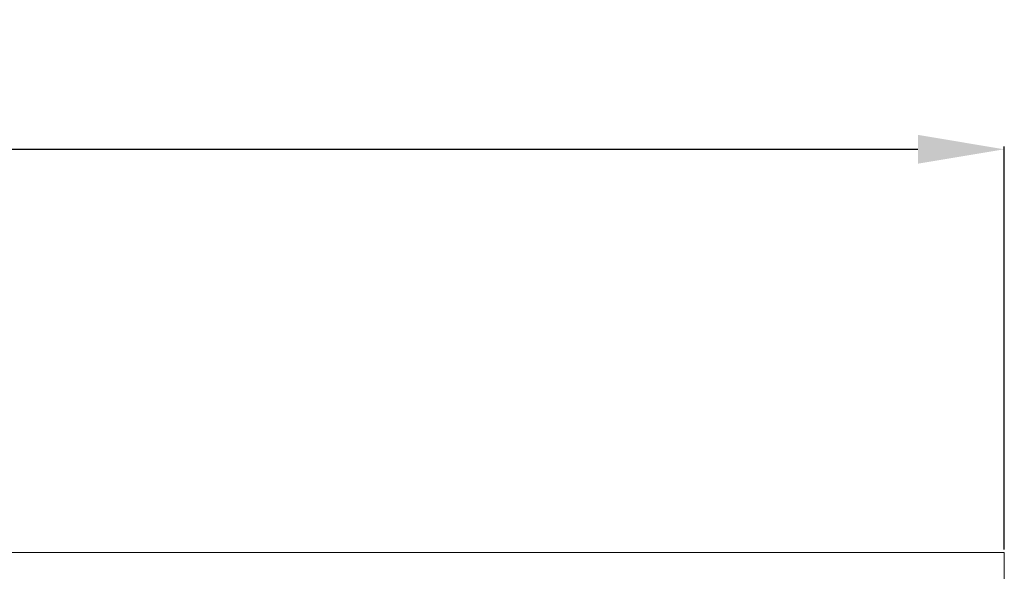
# Model space of a CAD drawing. Units: millimetres. Extents: x -3809 to -809, y 51 to 3051.
# Drawn here: x -2241 to -2070, y 1582 to 1677 of the extents above; entities that cross this region are included whole.
import ezdxf

# ---------------------------------------------------------------- set-up
doc = ezdxf.new("R2010")
doc.units = ezdxf.units.MM
doc.layers.get('0').update_dxf_attribs({"lineweight": 5})
doc.styles.add('Arial', font='arial.ttf')
doc.dimstyles.new('Default', dxfattribs={"dimtxt": 10, "dimasz": 7, "dimexe": 0.5, "dimexo": 0.5, "dimgap": 0.25, "dimtad": 1, "dimtoh": 1, "dimdec": 0, "dimzin": 1, "dimdsep": 46, "dimtxsty": 'Arial', "dimcen": 0.5, "dimazin": 0, "dimtfac": 1, "dimtdec": 4, "dimtix": 1, "dimtmove": 1, "dimatfit": 3, "dimfxl": 1, "dimtolj": 1, "dimtzin": 1, "dimarcsym": 0})

# ---------------------------------------------------------------- blocks, each defined once
blk = doc.blocks.new('N-263_425_598')
blk.add_lwpolyline([(717.3, 3649.01), (717.3, 3050.54), (1142.3, 3050.54), (1142.3, 3649.01), (717.3, 3649.01)])
blk = doc.blocks.new('*D31')
at = {"color": 0, "lineweight": -2, "transparency": 16777216}
for p, q in [((-2495.47, 1585.38), (-2495.47, 1655.38)), ((-2070.47, 1585.38), (-2070.47, 1655.38)), ((-2480.47, 1654.88), (-2085.47, 1654.88))]:
    blk.add_line(p, q, dxfattribs=at)
at = {"color": 0, "lineweight": 50, "transparency": 16777216}
for points in [[(-2480.47, 1657.38), (-2480.47, 1652.38), (-2495.47, 1654.88)], [(-2085.47, 1657.38), (-2085.47, 1652.38), (-2070.47, 1654.88)]]:
    blk.add_solid(points, dxfattribs=at)
at = {"layer": 'Defpoints', "color": 0, "lineweight": 50, "transparency": 16777216}
for p in [(-2070.47, 1654.88), (-2495.47, 1584.88), (-2070.47, 1584.88)]:
    blk.add_point(p, dxfattribs=at)
at = {"color": 0, "transparency": 16777216, "insert": (-2282.97, 1667.54), "char_height": 15, "attachment_point": 5, "style": 'Arial'}
blk.add_mtext('\\A1;425', dxfattribs=at)

msp = doc.modelspace()

# ---------------------------------------------------------------- block references
msp.add_blockref('N-263_425_598', (-3212.77, -2064.13))

# ---------------------------------------------------------------- dimensions: what is measured, and where the dimension line sits
dim = msp.add_linear_dim(base=(-2070.47, 1654.88), p1=(-2495.47, 1584.88), p2=(-2070.47, 1584.88), dimstyle='Default', override={"dimtxt": 15, "dimasz": 15, "dimgap": 5, "dimtmove": 2})
dim.commit()
dim.dimension.update_dxf_attribs({"geometry": '*D31', "text_midpoint": (-2282.97, 1667.54)})

doc.saveas('drawing.dxf')
